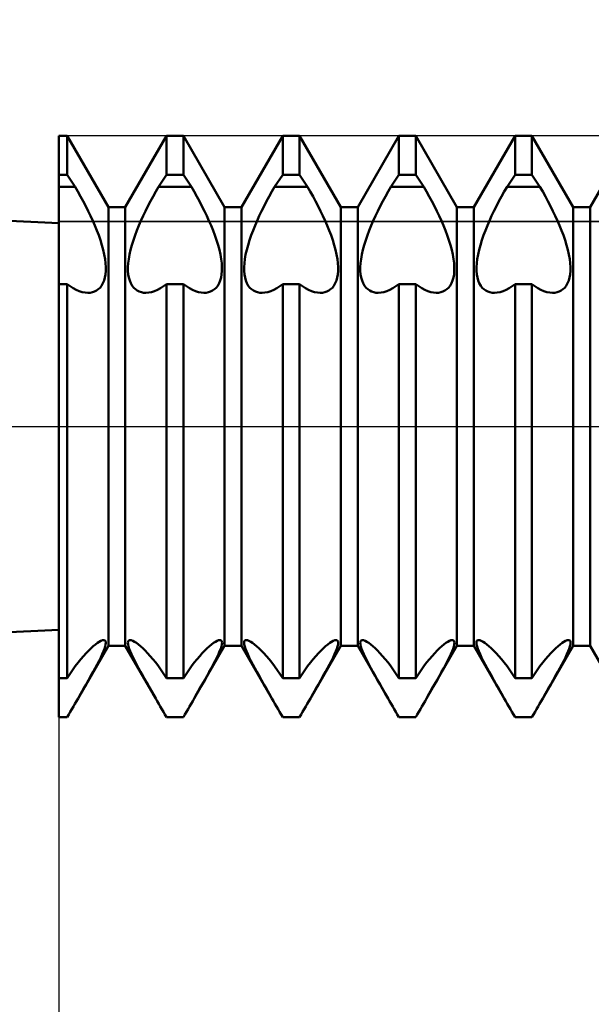
# Model space of a CAD drawing. Units: millimetres. Extents: x -26 to 97, y -36 to 51.
# Drawn here: x 37 to 39, y -2 to 1 of the extents above; entities that cross this region are included whole.
import ezdxf

# ---------------------------------------------------------------- set-up
doc = ezdxf.new("R2010")
doc.units = ezdxf.units.MM
doc.header["$LTSCALE"] = 5.1
doc.linetypes.add('LONGDASH_DASH', pattern=[0.85, 0.4, -0.2, 0.05, -0.2])
for name, color, linetype in [('1', 4, 'CONTINUOUS'), ('2', 7, 'CONTINUOUS'), ('4', 2, 'LONGDASH_DASH'), ('CUT', 1, 'CONTINUOUS'), ('NOCUT', 7, 'CONTINUOUS'), ('SK4', 2, 'LONGDASH_DASH')]:
    doc.layers.add(name, color=color, linetype=linetype)

msp = doc.modelspace()

# ---------------------------------------------------------------- linework, layer by layer
at = {"layer": '1', "color": 4, "linetype": 'CONTINUOUS', "lineweight": 50}
for p, q in [((37, 0.7), (21, 1.4)), ((37, 1), (37.0291, 1)), ((37, -0.9999), (37, 1)), ((37.1709, 0.7545), (37.0291, 1)), ((37.0291, 0.866), (37.0291, 1)), ((37.2291, 0.7545), (37.3709, 1)), ((37.3709, 1), (37.4291, 1)), ((37.3709, 0.866), (37.3709, 1)), ((37.5709, 0.7545), (37.4291, 1)), ((37.4291, 0.866), (37.4291, 1)), ((37.6291, 0.7545), (37.7709, 1)), ((37.7709, 1), (37.8291, 1)), ((37.7709, 0.866), (37.7709, 1)), ((37.9709, 0.7545), (37.8291, 1)), ((37.8291, 0.866), (37.8291, 1)), ((38.0291, 0.7545), (38.1709, 1)), ((38.1709, 1), (38.2291, 1)), ((38.1709, 0.866), (38.1709, 1)), ((38.3709, 0.7545), (38.2291, 1)), ((38.2291, 0.866), (38.2291, 1)), ((38.4291, 0.7545), (38.5709, 1)), ((38.5709, 1), (38.6291, 1)), ((38.5709, 0.866), (38.5709, 1)), ((38.7709, 0.7545), (38.6291, 1)), ((38.6291, 0.866), (38.6291, 1)), ((38.8291, 0.7545), (38.9709, 1)), ((37, 0.866), (37.0291, 0.866)), ((37.0567, 0.8246), (37.0291, 0.866)), ((37.3432, 0.8246), (37.3709, 0.866)), ((37.3709, 0.866), (37.4291, 0.866)), ((37.4567, 0.8246), (37.4291, 0.866)), ((37.7433, 0.8246), (37.7709, 0.866)), ((37.7709, 0.866), (37.8291, 0.866)), ((37.8567, 0.8246), (37.8291, 0.866)), ((38.1433, 0.8246), (38.1709, 0.866)), ((38.1709, 0.866), (38.2291, 0.866)), ((38.2567, 0.8246), (38.2291, 0.866)), ((38.5433, 0.8246), (38.5709, 0.866)), ((38.5709, 0.866), (38.6291, 0.866)), ((38.6568, 0.8246), (38.6291, 0.866)), ((37, 0.8246), (37.0567, 0.8246)), ((37.0661, 0.8085), (37.0567, 0.8246)), ((37.3339, 0.8085), (37.3432, 0.8246)), ((37.3432, 0.8246), (37.4567, 0.8246)), ((37.4661, 0.8085), (37.4567, 0.8246)), ((37.7339, 0.8085), (37.7433, 0.8246)), ((37.7433, 0.8246), (37.8567, 0.8246)), ((37.8661, 0.8085), (37.8567, 0.8246)), ((38.1339, 0.8085), (38.1433, 0.8246)), ((38.1433, 0.8246), (38.2567, 0.8246)), ((38.2661, 0.8085), (38.2567, 0.8246)), ((38.5339, 0.8085), (38.5433, 0.8246)), ((38.5433, 0.8246), (38.6568, 0.8246)), ((38.6661, 0.8085), (38.6568, 0.8246)), ((37.0753, 0.792), (37.0661, 0.8085)), ((37.0843, 0.7753), (37.0753, 0.792)), ((37.3157, 0.7753), (37.3247, 0.792)), ((37.3247, 0.792), (37.3339, 0.8085)), ((37.4753, 0.792), (37.4661, 0.8085)), ((37.4843, 0.7753), (37.4753, 0.792)), ((37.7157, 0.7753), (37.7247, 0.792)), ((37.7247, 0.792), (37.7339, 0.8085)), ((37.8753, 0.792), (37.8661, 0.8085)), ((37.8843, 0.7753), (37.8753, 0.792)), ((38.1157, 0.7753), (38.1247, 0.792)), ((38.1247, 0.792), (38.1339, 0.8085)), ((38.2753, 0.792), (38.2661, 0.8085)), ((38.2843, 0.7753), (38.2753, 0.792)), ((38.5157, 0.7753), (38.5247, 0.792)), ((38.5247, 0.792), (38.5339, 0.8085)), ((38.6753, 0.792), (38.6661, 0.8085)), ((38.6843, 0.7753), (38.6753, 0.792)), ((37.0931, 0.7584), (37.0843, 0.7753)), ((37.1016, 0.7415), (37.0931, 0.7584)), ((37.1709, 0.7545), (37.2291, 0.7545)), ((37.1709, -0.7545), (37.1709, 0.7545)), ((37.2291, -0.7545), (37.2291, 0.7545)), ((37.2984, 0.7415), (37.3069, 0.7584)), ((37.3069, 0.7584), (37.3157, 0.7753)), ((37.4931, 0.7584), (37.4843, 0.7753)), ((37.5016, 0.7415), (37.4931, 0.7584)), ((37.5709, 0.7545), (37.6291, 0.7545)), ((37.5709, -0.7545), (37.5709, 0.7545)), ((37.6291, -0.7545), (37.6291, 0.7545)), ((37.6984, 0.7415), (37.7069, 0.7584)), ((37.7069, 0.7584), (37.7157, 0.7753)), ((37.8931, 0.7584), (37.8843, 0.7753)), ((37.9016, 0.7415), (37.8931, 0.7584)), ((37.9709, 0.7545), (38.0291, 0.7545)), ((37.9709, -0.7545), (37.9709, 0.7545)), ((38.0291, -0.7545), (38.0291, 0.7545)), ((38.0984, 0.7415), (38.1069, 0.7584)), ((38.1069, 0.7584), (38.1157, 0.7753)), ((38.2931, 0.7584), (38.2843, 0.7753)), ((38.3016, 0.7415), (38.2931, 0.7584)), ((38.3709, 0.7545), (38.4291, 0.7545)), ((38.3709, -0.7545), (38.3709, 0.7545)), ((38.4291, -0.7545), (38.4291, 0.7545)), ((38.4984, 0.7415), (38.5069, 0.7584)), ((38.5069, 0.7584), (38.5157, 0.7753)), ((38.6931, 0.7584), (38.6843, 0.7753)), ((38.7016, 0.7415), (38.6931, 0.7584)), ((38.7709, 0.7545), (38.8291, 0.7545)), ((38.7709, -0.7545), (38.7709, 0.7545)), ((38.8291, -0.7545), (38.8291, 0.7545)), ((37.1096, 0.7247), (37.1016, 0.7415)), ((37.1172, 0.708), (37.1096, 0.7247)), ((37.2828, 0.708), (37.2904, 0.7247)), ((37.2904, 0.7247), (37.2984, 0.7415)), ((37.5096, 0.7247), (37.5016, 0.7415)), ((37.5172, 0.708), (37.5096, 0.7247)), ((37.6828, 0.708), (37.6904, 0.7247)), ((37.6904, 0.7247), (37.6984, 0.7415)), ((37.9096, 0.7247), (37.9016, 0.7415)), ((37.9172, 0.708), (37.9096, 0.7247)), ((38.0828, 0.708), (38.0904, 0.7247)), ((38.0904, 0.7247), (38.0984, 0.7415)), ((38.3096, 0.7247), (38.3016, 0.7415)), ((38.3172, 0.708), (38.3096, 0.7247)), ((38.4828, 0.708), (38.4904, 0.7247)), ((38.4904, 0.7247), (38.4984, 0.7415)), ((38.7096, 0.7247), (38.7016, 0.7415)), ((38.7172, 0.708), (38.7096, 0.7247)), ((37.1243, 0.6917), (37.1172, 0.708)), ((37.131, 0.6751), (37.1243, 0.6917)), ((37.269, 0.6751), (37.2757, 0.6917)), ((37.2757, 0.6917), (37.2828, 0.708)), ((37.5243, 0.6917), (37.5172, 0.708)), ((37.531, 0.6751), (37.5243, 0.6917)), ((37.669, 0.6751), (37.6757, 0.6917)), ((37.6757, 0.6917), (37.6828, 0.708)), ((37.9243, 0.6917), (37.9172, 0.708)), ((37.931, 0.6751), (37.9243, 0.6917)), ((38.069, 0.6751), (38.0757, 0.6917)), ((38.0757, 0.6917), (38.0828, 0.708)), ((38.3243, 0.6917), (38.3172, 0.708)), ((38.331, 0.6751), (38.3243, 0.6917)), ((38.469, 0.6751), (38.4757, 0.6917)), ((38.4757, 0.6917), (38.4828, 0.708)), ((38.7243, 0.6917), (38.7172, 0.708)), ((38.731, 0.6751), (38.7243, 0.6917)), ((37.1374, 0.6582), (37.131, 0.6751)), ((37.1433, 0.6413), (37.1374, 0.6582)), ((37.2567, 0.6413), (37.2626, 0.6582)), ((37.2626, 0.6582), (37.269, 0.6751)), ((37.5374, 0.6582), (37.531, 0.6751)), ((37.5433, 0.6413), (37.5374, 0.6582)), ((37.6567, 0.6413), (37.6626, 0.6582)), ((37.6626, 0.6582), (37.669, 0.6751)), ((37.9374, 0.6582), (37.931, 0.6751)), ((37.9433, 0.6413), (37.9374, 0.6582)), ((38.0567, 0.6413), (38.0626, 0.6582)), ((38.0626, 0.6582), (38.069, 0.6751)), ((38.3374, 0.6582), (38.331, 0.6751)), ((38.3433, 0.6413), (38.3374, 0.6582)), ((38.4567, 0.6413), (38.4626, 0.6582)), ((38.4626, 0.6582), (38.469, 0.6751)), ((38.7374, 0.6582), (38.731, 0.6751)), ((38.7433, 0.6413), (38.7374, 0.6582)), ((37.1485, 0.6244), (37.1433, 0.6413)), ((37.153, 0.6078), (37.1485, 0.6244)), ((37.247, 0.6078), (37.2515, 0.6244)), ((37.2515, 0.6244), (37.2567, 0.6413)), ((37.5485, 0.6244), (37.5433, 0.6413)), ((37.553, 0.6078), (37.5485, 0.6244)), ((37.647, 0.6078), (37.6515, 0.6244)), ((37.6515, 0.6244), (37.6567, 0.6413)), ((37.9485, 0.6244), (37.9433, 0.6413)), ((37.953, 0.6078), (37.9485, 0.6244)), ((38.047, 0.6078), (38.0515, 0.6244)), ((38.0515, 0.6244), (38.0567, 0.6413)), ((38.3485, 0.6244), (38.3433, 0.6413)), ((38.353, 0.6078), (38.3485, 0.6244)), ((38.447, 0.6078), (38.4515, 0.6244)), ((38.4515, 0.6244), (38.4567, 0.6413)), ((38.7485, 0.6244), (38.7433, 0.6413)), ((38.753, 0.6078), (38.7485, 0.6244)), ((37.1566, 0.5918), (37.153, 0.6078)), ((37.1593, 0.5764), (37.1566, 0.5918)), ((37.1611, 0.5618), (37.1593, 0.5764)), ((37.2389, 0.5618), (37.2407, 0.5764)), ((37.2407, 0.5764), (37.2434, 0.5918)), ((37.2434, 0.5918), (37.247, 0.6078)), ((37.5566, 0.5918), (37.553, 0.6078)), ((37.5593, 0.5764), (37.5566, 0.5918)), ((37.5611, 0.5618), (37.5593, 0.5764)), ((37.6389, 0.5618), (37.6407, 0.5764)), ((37.6407, 0.5764), (37.6434, 0.5918)), ((37.6434, 0.5918), (37.647, 0.6078)), ((37.9566, 0.5918), (37.953, 0.6078)), ((37.9593, 0.5764), (37.9566, 0.5918)), ((37.9611, 0.5618), (37.9593, 0.5764)), ((38.0389, 0.5618), (38.0407, 0.5764)), ((38.0407, 0.5764), (38.0434, 0.5918)), ((38.0434, 0.5918), (38.047, 0.6078)), ((38.3566, 0.5918), (38.353, 0.6078)), ((38.3593, 0.5764), (38.3566, 0.5918)), ((38.3611, 0.5618), (38.3593, 0.5764)), ((38.4389, 0.5618), (38.4407, 0.5764)), ((38.4407, 0.5764), (38.4434, 0.5918)), ((38.4434, 0.5918), (38.447, 0.6078)), ((38.7566, 0.5918), (38.753, 0.6078)), ((38.7593, 0.5764), (38.7566, 0.5918)), ((38.7611, 0.5618), (38.7593, 0.5764)), ((37.1619, 0.5481), (37.1611, 0.5618)), ((37.1618, 0.5355), (37.1619, 0.5481)), ((37.2381, 0.5481), (37.2389, 0.5618)), ((37.2382, 0.5355), (37.2381, 0.5481)), ((37.5619, 0.5481), (37.5611, 0.5618)), ((37.5618, 0.5355), (37.5619, 0.5481)), ((37.6381, 0.5481), (37.6389, 0.5618)), ((37.6382, 0.5355), (37.6381, 0.5481)), ((37.9619, 0.5481), (37.9611, 0.5618)), ((37.9618, 0.5355), (37.9619, 0.5481)), ((38.0381, 0.5481), (38.0389, 0.5618)), ((38.0382, 0.5355), (38.0381, 0.5481)), ((38.3619, 0.5481), (38.3611, 0.5618)), ((38.3618, 0.5355), (38.3619, 0.5481)), ((38.4381, 0.5481), (38.4389, 0.5618)), ((38.4382, 0.5355), (38.4381, 0.5481)), ((38.7619, 0.5481), (38.7611, 0.5618)), ((38.7618, 0.5355), (38.7619, 0.5481)), ((37.1559, 0.502), (37.1588, 0.5123)), ((37.1588, 0.5123), (37.1608, 0.5235)), ((37.1608, 0.5235), (37.1618, 0.5355)), ((37.2392, 0.5235), (37.2382, 0.5355)), ((37.2412, 0.5123), (37.2392, 0.5235)), ((37.2441, 0.502), (37.2412, 0.5123)), ((37.5559, 0.502), (37.5588, 0.5123)), ((37.5588, 0.5123), (37.5608, 0.5235)), ((37.5608, 0.5235), (37.5618, 0.5355)), ((37.6392, 0.5235), (37.6382, 0.5355)), ((37.6412, 0.5123), (37.6392, 0.5235)), ((37.6441, 0.502), (37.6412, 0.5123)), ((37.9559, 0.502), (37.9588, 0.5123)), ((37.9588, 0.5123), (37.9608, 0.5235)), ((37.9608, 0.5235), (37.9618, 0.5355)), ((38.0392, 0.5235), (38.0382, 0.5355)), ((38.0412, 0.5123), (38.0392, 0.5235)), ((38.0441, 0.502), (38.0412, 0.5123)), ((38.3559, 0.502), (38.3588, 0.5123)), ((38.3588, 0.5123), (38.3608, 0.5235)), ((38.3608, 0.5235), (38.3618, 0.5355)), ((38.4392, 0.5235), (38.4382, 0.5355)), ((38.4412, 0.5123), (38.4392, 0.5235)), ((38.4441, 0.502), (38.4412, 0.5123)), ((38.7559, 0.502), (38.7588, 0.5123)), ((38.7588, 0.5123), (38.7608, 0.5235)), ((38.7608, 0.5235), (38.7618, 0.5355)), ((37, 0.4901), (37.0291, 0.4901)), ((37.0393, 0.4827), (37.0291, 0.4901)), ((37.0291, -0.866), (37.0291, 0.4901)), ((37.0497, 0.4761), (37.0393, 0.4827)), ((37.06, 0.4706), (37.0497, 0.4761)), ((37.136, 0.4721), (37.142, 0.4778)), ((37.142, 0.4778), (37.1474, 0.4847)), ((37.1474, 0.4847), (37.1521, 0.4928)), ((37.1521, 0.4928), (37.1559, 0.502)), ((37.2479, 0.4928), (37.2441, 0.502)), ((37.2526, 0.4847), (37.2479, 0.4928)), ((37.258, 0.4778), (37.2526, 0.4847)), ((37.264, 0.4721), (37.258, 0.4778)), ((37.34, 0.4706), (37.3503, 0.4761)), ((37.3503, 0.4761), (37.3607, 0.4827)), ((37.3607, 0.4827), (37.3709, 0.4901)), ((37.3709, 0.4901), (37.4291, 0.4901)), ((37.3709, -0.866), (37.3709, 0.4901)), ((37.4393, 0.4827), (37.4291, 0.4901)), ((37.4291, -0.866), (37.4291, 0.4901)), ((37.4497, 0.4761), (37.4393, 0.4827)), ((37.46, 0.4706), (37.4497, 0.4761)), ((37.536, 0.4721), (37.542, 0.4778)), ((37.542, 0.4778), (37.5474, 0.4847)), ((37.5474, 0.4847), (37.5521, 0.4928)), ((37.5521, 0.4928), (37.5559, 0.502)), ((37.6479, 0.4928), (37.6441, 0.502)), ((37.6526, 0.4847), (37.6479, 0.4928)), ((37.658, 0.4778), (37.6526, 0.4847)), ((37.664, 0.4721), (37.658, 0.4778)), ((37.74, 0.4706), (37.7503, 0.4761)), ((37.7503, 0.4761), (37.7607, 0.4827)), ((37.7607, 0.4827), (37.7709, 0.4901)), ((37.7709, 0.4901), (37.8291, 0.4901)), ((37.7709, -0.866), (37.7709, 0.4901)), ((37.8393, 0.4827), (37.8291, 0.4901)), ((37.8291, -0.866), (37.8291, 0.4901)), ((37.8497, 0.4761), (37.8393, 0.4827)), ((37.86, 0.4706), (37.8497, 0.4761)), ((37.936, 0.4721), (37.942, 0.4778)), ((37.942, 0.4778), (37.9474, 0.4847)), ((37.9474, 0.4847), (37.9521, 0.4928)), ((37.9521, 0.4928), (37.9559, 0.502)), ((38.0479, 0.4928), (38.0441, 0.502)), ((38.0526, 0.4847), (38.0479, 0.4928)), ((38.058, 0.4778), (38.0526, 0.4847)), ((38.064, 0.4721), (38.058, 0.4778)), ((38.14, 0.4706), (38.1503, 0.4761)), ((38.1503, 0.4761), (38.1607, 0.4827)), ((38.1607, 0.4827), (38.1709, 0.4901)), ((38.1709, 0.4901), (38.2291, 0.4901)), ((38.1709, -0.866), (38.1709, 0.4901)), ((38.2393, 0.4827), (38.2291, 0.4901)), ((38.2291, -0.866), (38.2291, 0.4901)), ((38.2497, 0.4761), (38.2393, 0.4827)), ((38.26, 0.4706), (38.2497, 0.4761)), ((38.336, 0.4721), (38.342, 0.4778)), ((38.342, 0.4778), (38.3474, 0.4847)), ((38.3474, 0.4847), (38.3521, 0.4928)), ((38.3521, 0.4928), (38.3559, 0.502)), ((38.4479, 0.4928), (38.4441, 0.502)), ((38.4526, 0.4847), (38.4479, 0.4928)), ((38.458, 0.4778), (38.4526, 0.4847)), ((38.464, 0.4721), (38.458, 0.4778)), ((38.54, 0.4706), (38.5503, 0.4761)), ((38.5503, 0.4761), (38.5607, 0.4827)), ((38.5607, 0.4827), (38.5709, 0.4901)), ((38.5709, 0.4901), (38.6291, 0.4901)), ((38.5709, -0.866), (38.5709, 0.4901)), ((38.6393, 0.4827), (38.6291, 0.4901)), ((38.6291, -0.866), (38.6291, 0.4901)), ((38.6497, 0.4761), (38.6393, 0.4827)), ((38.66, 0.4706), (38.6497, 0.4761)), ((38.736, 0.4721), (38.742, 0.4778)), ((38.742, 0.4778), (38.7474, 0.4847)), ((38.7474, 0.4847), (38.7521, 0.4928)), ((38.7521, 0.4928), (38.7559, 0.502)), ((37.0703, 0.4662), (37.06, 0.4706)), ((37.0805, 0.4629), (37.0703, 0.4662)), ((37.0903, 0.4609), (37.0805, 0.4629)), ((37.0998, 0.4602), (37.0903, 0.4609)), ((37.0998, 0.4602), (37.1079, 0.4606)), ((37.1079, 0.4606), (37.1156, 0.4619)), ((37.1156, 0.4619), (37.1228, 0.4642)), ((37.1228, 0.4642), (37.1296, 0.4676)), ((37.1296, 0.4676), (37.136, 0.4721)), ((37.2704, 0.4676), (37.264, 0.4721)), ((37.2772, 0.4642), (37.2704, 0.4676)), ((37.2844, 0.4619), (37.2772, 0.4642)), ((37.2921, 0.4606), (37.2844, 0.4619)), ((37.3002, 0.4602), (37.2921, 0.4606)), ((37.3002, 0.4602), (37.3097, 0.4609)), ((37.3097, 0.4609), (37.3195, 0.4629)), ((37.3195, 0.4629), (37.3297, 0.4662)), ((37.3297, 0.4662), (37.34, 0.4706)), ((37.4703, 0.4662), (37.46, 0.4706)), ((37.4805, 0.4629), (37.4703, 0.4662)), ((37.4903, 0.4609), (37.4805, 0.4629)), ((37.4998, 0.4602), (37.4903, 0.4609)), ((37.4998, 0.4602), (37.5079, 0.4606)), ((37.5079, 0.4606), (37.5156, 0.4619)), ((37.5156, 0.4619), (37.5228, 0.4642)), ((37.5228, 0.4642), (37.5296, 0.4676)), ((37.5296, 0.4676), (37.536, 0.4721)), ((37.6704, 0.4676), (37.664, 0.4721)), ((37.6772, 0.4642), (37.6704, 0.4676)), ((37.6844, 0.4619), (37.6772, 0.4642)), ((37.6921, 0.4606), (37.6844, 0.4619)), ((37.7002, 0.4602), (37.6921, 0.4606)), ((37.7002, 0.4602), (37.7097, 0.4609)), ((37.7097, 0.4609), (37.7195, 0.4629)), ((37.7195, 0.4629), (37.7297, 0.4662)), ((37.7297, 0.4662), (37.74, 0.4706)), ((37.8703, 0.4662), (37.86, 0.4706)), ((37.8805, 0.4629), (37.8703, 0.4662)), ((37.8903, 0.4609), (37.8805, 0.4629)), ((37.8998, 0.4602), (37.8903, 0.4609)), ((37.8998, 0.4602), (37.9079, 0.4606)), ((37.9079, 0.4606), (37.9156, 0.4619)), ((37.9156, 0.4619), (37.9228, 0.4642)), ((37.9228, 0.4642), (37.9296, 0.4676)), ((37.9296, 0.4676), (37.936, 0.4721)), ((38.0704, 0.4676), (38.064, 0.4721)), ((38.0772, 0.4642), (38.0704, 0.4676)), ((38.0844, 0.4619), (38.0772, 0.4642)), ((38.0921, 0.4606), (38.0844, 0.4619)), ((38.1002, 0.4602), (38.0921, 0.4606)), ((38.1002, 0.4602), (38.1097, 0.4609)), ((38.1097, 0.4609), (38.1195, 0.4629)), ((38.1195, 0.4629), (38.1297, 0.4662)), ((38.1297, 0.4662), (38.14, 0.4706)), ((38.2703, 0.4662), (38.26, 0.4706)), ((38.2805, 0.4629), (38.2703, 0.4662)), ((38.2903, 0.4609), (38.2805, 0.4629)), ((38.2998, 0.4602), (38.2903, 0.4609)), ((38.2998, 0.4602), (38.3079, 0.4606)), ((38.3079, 0.4606), (38.3156, 0.4619)), ((38.3156, 0.4619), (38.3228, 0.4642)), ((38.3228, 0.4642), (38.3296, 0.4676)), ((38.3296, 0.4676), (38.336, 0.4721)), ((38.4704, 0.4676), (38.464, 0.4721)), ((38.4772, 0.4642), (38.4704, 0.4676)), ((38.4844, 0.4619), (38.4772, 0.4642)), ((38.4921, 0.4606), (38.4844, 0.4619)), ((38.5002, 0.4602), (38.4921, 0.4606)), ((38.5002, 0.4602), (38.5097, 0.4609)), ((38.5097, 0.4609), (38.5195, 0.4629)), ((38.5195, 0.4629), (38.5297, 0.4662)), ((38.5297, 0.4662), (38.54, 0.4706)), ((38.6703, 0.4662), (38.66, 0.4706)), ((38.6805, 0.4629), (38.6703, 0.4662)), ((38.6903, 0.4609), (38.6805, 0.4629)), ((38.6998, 0.4602), (38.6903, 0.4609)), ((38.6998, 0.4602), (38.7079, 0.4606)), ((38.7079, 0.4606), (38.7156, 0.4619)), ((38.7156, 0.4619), (38.7228, 0.4642)), ((38.7228, 0.4642), (38.7296, 0.4676)), ((38.7296, 0.4676), (38.736, 0.4721)), ((21, -1.4), (37, -0.7)), ((37.126, -0.7498), (37.1329, -0.7446)), ((37.1329, -0.7446), (37.1393, -0.7404)), ((37.1393, -0.7404), (37.1452, -0.7373)), ((37.1452, -0.7373), (37.1503, -0.7353)), ((37.1503, -0.7353), (37.1546, -0.7347)), ((37.1579, -0.7353), (37.1546, -0.7347)), ((37.1602, -0.7372), (37.1579, -0.7353)), ((37.1616, -0.7403), (37.1602, -0.7372)), ((37.1614, -0.7499), (37.162, -0.7445)), ((37.162, -0.7445), (37.1616, -0.7403)), ((37.238, -0.7445), (37.2384, -0.7403)), ((37.2386, -0.7499), (37.238, -0.7445)), ((37.2384, -0.7403), (37.2398, -0.7372)), ((37.2398, -0.7372), (37.2421, -0.7353)), ((37.2421, -0.7353), (37.2454, -0.7347)), ((37.2497, -0.7353), (37.2454, -0.7347)), ((37.2548, -0.7373), (37.2497, -0.7353)), ((37.2607, -0.7404), (37.2548, -0.7373)), ((37.2671, -0.7446), (37.2607, -0.7404)), ((37.274, -0.7498), (37.2671, -0.7446)), ((37.526, -0.7498), (37.5329, -0.7446)), ((37.5329, -0.7446), (37.5393, -0.7404)), ((37.5393, -0.7404), (37.5452, -0.7373)), ((37.5452, -0.7373), (37.5503, -0.7353)), ((37.5503, -0.7353), (37.5546, -0.7347)), ((37.5579, -0.7353), (37.5546, -0.7347)), ((37.5602, -0.7372), (37.5579, -0.7353)), ((37.5616, -0.7403), (37.5602, -0.7372)), ((37.5614, -0.7499), (37.562, -0.7445)), ((37.562, -0.7445), (37.5616, -0.7403)), ((37.638, -0.7445), (37.6384, -0.7403)), ((37.6386, -0.7499), (37.638, -0.7445)), ((37.6384, -0.7403), (37.6398, -0.7372)), ((37.6398, -0.7372), (37.6421, -0.7353)), ((37.6421, -0.7353), (37.6454, -0.7347)), ((37.6497, -0.7353), (37.6454, -0.7347)), ((37.6548, -0.7373), (37.6497, -0.7353)), ((37.6607, -0.7404), (37.6548, -0.7373)), ((37.6671, -0.7446), (37.6607, -0.7404)), ((37.674, -0.7498), (37.6671, -0.7446)), ((37.926, -0.7498), (37.9329, -0.7446)), ((37.9329, -0.7446), (37.9393, -0.7404)), ((37.9393, -0.7404), (37.9452, -0.7373)), ((37.9452, -0.7373), (37.9503, -0.7353)), ((37.9503, -0.7353), (37.9546, -0.7347)), ((37.9579, -0.7353), (37.9546, -0.7347)), ((37.9602, -0.7372), (37.9579, -0.7353)), ((37.9616, -0.7403), (37.9602, -0.7372)), ((37.9614, -0.7499), (37.962, -0.7445)), ((37.962, -0.7445), (37.9616, -0.7403)), ((38.038, -0.7445), (38.0384, -0.7403)), ((38.0386, -0.7499), (38.038, -0.7445)), ((38.0384, -0.7403), (38.0398, -0.7372)), ((38.0398, -0.7372), (38.0421, -0.7353)), ((38.0421, -0.7353), (38.0454, -0.7347)), ((38.0497, -0.7353), (38.0454, -0.7347)), ((38.0548, -0.7373), (38.0497, -0.7353)), ((38.0607, -0.7404), (38.0548, -0.7373)), ((38.0671, -0.7446), (38.0607, -0.7404)), ((38.074, -0.7498), (38.0671, -0.7446)), ((38.326, -0.7498), (38.3329, -0.7446)), ((38.3329, -0.7446), (38.3393, -0.7404)), ((38.3393, -0.7404), (38.3452, -0.7373)), ((38.3452, -0.7373), (38.3503, -0.7353)), ((38.3503, -0.7353), (38.3546, -0.7347)), ((38.3579, -0.7353), (38.3546, -0.7347)), ((38.3602, -0.7372), (38.3579, -0.7353)), ((38.3616, -0.7403), (38.3602, -0.7372)), ((38.3614, -0.7499), (38.362, -0.7445)), ((38.362, -0.7445), (38.3616, -0.7403)), ((38.438, -0.7445), (38.4384, -0.7403)), ((38.4386, -0.7499), (38.438, -0.7445)), ((38.4384, -0.7403), (38.4398, -0.7372)), ((38.4398, -0.7372), (38.4421, -0.7353)), ((38.4421, -0.7353), (38.4454, -0.7347)), ((38.4497, -0.7353), (38.4454, -0.7347)), ((38.4548, -0.7373), (38.4497, -0.7353)), ((38.4607, -0.7404), (38.4548, -0.7373)), ((38.4671, -0.7446), (38.4607, -0.7404)), ((38.474, -0.7498), (38.4671, -0.7446)), ((38.726, -0.7498), (38.7329, -0.7446)), ((38.7329, -0.7446), (38.7393, -0.7404)), ((38.7393, -0.7404), (38.7452, -0.7373)), ((38.7452, -0.7373), (38.7503, -0.7353)), ((38.7503, -0.7353), (38.7546, -0.7347)), ((38.7579, -0.7353), (38.7546, -0.7347)), ((38.7602, -0.7372), (38.7579, -0.7353)), ((38.7616, -0.7403), (38.7602, -0.7372)), ((38.7614, -0.7499), (38.762, -0.7445)), ((38.762, -0.7445), (38.7616, -0.7403)), ((37.0664, -0.9354), (37.1709, -0.7545)), ((37.0942, -0.78), (37.1029, -0.771)), ((37.1029, -0.771), (37.1111, -0.7629)), ((37.1111, -0.7629), (37.1189, -0.7558)), ((37.1189, -0.7558), (37.126, -0.7498)), ((37.1496, -0.7836), (37.1539, -0.7735)), ((37.1539, -0.7735), (37.1574, -0.7645)), ((37.1574, -0.7645), (37.1599, -0.7566)), ((37.1599, -0.7566), (37.1614, -0.7499)), ((37.1709, -0.7545), (37.2291, -0.7545)), ((37.3336, -0.9354), (37.2291, -0.7545)), ((37.2401, -0.7566), (37.2386, -0.7499)), ((37.2426, -0.7645), (37.2401, -0.7566)), ((37.2461, -0.7735), (37.2426, -0.7645)), ((37.2504, -0.7836), (37.2461, -0.7735)), ((37.2811, -0.7558), (37.274, -0.7498)), ((37.2889, -0.7629), (37.2811, -0.7558)), ((37.2971, -0.771), (37.2889, -0.7629)), ((37.3058, -0.78), (37.2971, -0.771)), ((37.4664, -0.9354), (37.5709, -0.7545)), ((37.4942, -0.78), (37.5029, -0.771)), ((37.5029, -0.771), (37.5111, -0.7629)), ((37.5111, -0.7629), (37.5189, -0.7558)), ((37.5189, -0.7558), (37.526, -0.7498)), ((37.5496, -0.7836), (37.5539, -0.7735)), ((37.5539, -0.7735), (37.5574, -0.7645)), ((37.5574, -0.7645), (37.5599, -0.7566)), ((37.5599, -0.7566), (37.5614, -0.7499)), ((37.5709, -0.7545), (37.6291, -0.7545)), ((37.7336, -0.9354), (37.6291, -0.7545)), ((37.6401, -0.7566), (37.6386, -0.7499)), ((37.6426, -0.7645), (37.6401, -0.7566)), ((37.6461, -0.7735), (37.6426, -0.7645)), ((37.6504, -0.7836), (37.6461, -0.7735)), ((37.6811, -0.7558), (37.674, -0.7498)), ((37.6889, -0.7629), (37.6811, -0.7558)), ((37.6971, -0.771), (37.6889, -0.7629)), ((37.7058, -0.78), (37.6971, -0.771)), ((37.8664, -0.9354), (37.9709, -0.7545)), ((37.8942, -0.78), (37.9029, -0.771)), ((37.9029, -0.771), (37.9111, -0.7629)), ((37.9111, -0.7629), (37.9189, -0.7558)), ((37.9189, -0.7558), (37.926, -0.7498)), ((37.9496, -0.7836), (37.9539, -0.7735)), ((37.9539, -0.7735), (37.9574, -0.7645)), ((37.9574, -0.7645), (37.9599, -0.7566)), ((37.9599, -0.7566), (37.9614, -0.7499)), ((37.9709, -0.7545), (38.0291, -0.7545)), ((38.1336, -0.9354), (38.0291, -0.7545)), ((38.0401, -0.7566), (38.0386, -0.7499)), ((38.0426, -0.7645), (38.0401, -0.7566)), ((38.0461, -0.7735), (38.0426, -0.7645)), ((38.0504, -0.7836), (38.0461, -0.7735)), ((38.0811, -0.7558), (38.074, -0.7498)), ((38.0889, -0.7629), (38.0811, -0.7558)), ((38.0971, -0.771), (38.0889, -0.7629)), ((38.1058, -0.78), (38.0971, -0.771)), ((38.2664, -0.9354), (38.3709, -0.7545)), ((38.2942, -0.78), (38.3029, -0.771)), ((38.3029, -0.771), (38.3111, -0.7629)), ((38.3111, -0.7629), (38.3189, -0.7558)), ((38.3189, -0.7558), (38.326, -0.7498)), ((38.3496, -0.7836), (38.3539, -0.7735)), ((38.3539, -0.7735), (38.3574, -0.7645)), ((38.3574, -0.7645), (38.3599, -0.7566)), ((38.3599, -0.7566), (38.3614, -0.7499)), ((38.3709, -0.7545), (38.4291, -0.7545)), ((38.5336, -0.9354), (38.4291, -0.7545)), ((38.4401, -0.7566), (38.4386, -0.7499)), ((38.4426, -0.7645), (38.4401, -0.7566)), ((38.4461, -0.7735), (38.4426, -0.7645)), ((38.4504, -0.7836), (38.4461, -0.7735)), ((38.4811, -0.7558), (38.474, -0.7498)), ((38.4889, -0.7629), (38.4811, -0.7558)), ((38.4971, -0.771), (38.4889, -0.7629)), ((38.5058, -0.78), (38.4971, -0.771)), ((38.6664, -0.9354), (38.7709, -0.7545)), ((38.6942, -0.78), (38.7029, -0.771)), ((38.7029, -0.771), (38.7111, -0.7629)), ((38.7111, -0.7629), (38.7189, -0.7558)), ((38.7189, -0.7558), (38.726, -0.7498)), ((38.7496, -0.7836), (38.7539, -0.7735)), ((38.7539, -0.7735), (38.7574, -0.7645)), ((38.7574, -0.7645), (38.7599, -0.7566)), ((38.7599, -0.7566), (38.7614, -0.7499)), ((38.7709, -0.7545), (38.8291, -0.7545)), ((38.9336, -0.9354), (38.8291, -0.7545)), ((37.0567, -0.8246), (37.0664, -0.8123)), ((37.0664, -0.8123), (37.0759, -0.8007)), ((37.0759, -0.8007), (37.0852, -0.7899)), ((37.0852, -0.7899), (37.0942, -0.78)), ((37.1321, -0.8187), (37.1385, -0.8064)), ((37.1385, -0.8064), (37.1444, -0.7946)), ((37.1444, -0.7946), (37.1496, -0.7836)), ((37.2556, -0.7946), (37.2504, -0.7836)), ((37.2615, -0.8064), (37.2556, -0.7946)), ((37.2679, -0.8187), (37.2615, -0.8064)), ((37.3148, -0.7899), (37.3058, -0.78)), ((37.3241, -0.8007), (37.3148, -0.7899)), ((37.3336, -0.8123), (37.3241, -0.8007)), ((37.3432, -0.8246), (37.3336, -0.8123)), ((37.4567, -0.8246), (37.4664, -0.8123)), ((37.4664, -0.8123), (37.4759, -0.8007)), ((37.4759, -0.8007), (37.4852, -0.7899)), ((37.4852, -0.7899), (37.4942, -0.78)), ((37.5321, -0.8187), (37.5385, -0.8064)), ((37.5385, -0.8064), (37.5444, -0.7946)), ((37.5444, -0.7946), (37.5496, -0.7836)), ((37.6556, -0.7946), (37.6504, -0.7836)), ((37.6615, -0.8064), (37.6556, -0.7946)), ((37.6679, -0.8187), (37.6615, -0.8064)), ((37.7148, -0.7899), (37.7058, -0.78)), ((37.7241, -0.8007), (37.7148, -0.7899)), ((37.7336, -0.8123), (37.7241, -0.8007)), ((37.7433, -0.8246), (37.7336, -0.8123)), ((37.8567, -0.8246), (37.8664, -0.8123)), ((37.8664, -0.8123), (37.8759, -0.8007)), ((37.8759, -0.8007), (37.8852, -0.7899)), ((37.8852, -0.7899), (37.8942, -0.78)), ((37.9321, -0.8187), (37.9385, -0.8064)), ((37.9385, -0.8064), (37.9444, -0.7946)), ((37.9444, -0.7946), (37.9496, -0.7836)), ((38.0556, -0.7946), (38.0504, -0.7836)), ((38.0615, -0.8064), (38.0556, -0.7946)), ((38.0679, -0.8187), (38.0615, -0.8064)), ((38.1148, -0.7899), (38.1058, -0.78)), ((38.1241, -0.8007), (38.1148, -0.7899)), ((38.1336, -0.8123), (38.1241, -0.8007)), ((38.1433, -0.8246), (38.1336, -0.8123)), ((38.2567, -0.8246), (38.2664, -0.8123)), ((38.2664, -0.8123), (38.2759, -0.8007)), ((38.2759, -0.8007), (38.2852, -0.7899)), ((38.2852, -0.7899), (38.2942, -0.78)), ((38.3321, -0.8187), (38.3385, -0.8064)), ((38.3385, -0.8064), (38.3444, -0.7946)), ((38.3444, -0.7946), (38.3496, -0.7836)), ((38.4556, -0.7946), (38.4504, -0.7836)), ((38.4615, -0.8064), (38.4556, -0.7946)), ((38.4679, -0.8187), (38.4615, -0.8064)), ((38.5148, -0.7899), (38.5058, -0.78)), ((38.5241, -0.8007), (38.5148, -0.7899)), ((38.5336, -0.8123), (38.5241, -0.8007)), ((38.5433, -0.8246), (38.5336, -0.8123)), ((38.6568, -0.8246), (38.6664, -0.8123)), ((38.6664, -0.8123), (38.6759, -0.8007)), ((38.6759, -0.8007), (38.6852, -0.7899)), ((38.6852, -0.7899), (38.6942, -0.78)), ((38.7321, -0.8187), (38.7385, -0.8064)), ((38.7385, -0.8064), (38.7444, -0.7946)), ((38.7444, -0.7946), (38.7496, -0.7836)), ((37.0291, -0.866), (37.0567, -0.8246)), ((37.1106, -0.8582), (37.1182, -0.8444)), ((37.1182, -0.8444), (37.1253, -0.8314)), ((37.1253, -0.8314), (37.1321, -0.8187)), ((37.2747, -0.8314), (37.2679, -0.8187)), ((37.2818, -0.8444), (37.2747, -0.8314)), ((37.2894, -0.8582), (37.2818, -0.8444)), ((37.3709, -0.866), (37.3432, -0.8246)), ((37.4291, -0.866), (37.4567, -0.8246)), ((37.5106, -0.8582), (37.5182, -0.8444)), ((37.5182, -0.8444), (37.5253, -0.8314)), ((37.5253, -0.8314), (37.5321, -0.8187)), ((37.6747, -0.8314), (37.6679, -0.8187)), ((37.6818, -0.8444), (37.6747, -0.8314)), ((37.6894, -0.8582), (37.6818, -0.8444)), ((37.7709, -0.866), (37.7433, -0.8246)), ((37.8291, -0.866), (37.8567, -0.8246)), ((37.9106, -0.8582), (37.9182, -0.8444)), ((37.9182, -0.8444), (37.9253, -0.8314)), ((37.9253, -0.8314), (37.9321, -0.8187)), ((38.0747, -0.8314), (38.0679, -0.8187)), ((38.0818, -0.8444), (38.0747, -0.8314)), ((38.0894, -0.8582), (38.0818, -0.8444)), ((38.1709, -0.866), (38.1433, -0.8246)), ((38.2291, -0.866), (38.2567, -0.8246)), ((38.3106, -0.8582), (38.3182, -0.8444)), ((38.3182, -0.8444), (38.3253, -0.8314)), ((38.3253, -0.8314), (38.3321, -0.8187)), ((38.4747, -0.8314), (38.4679, -0.8187)), ((38.4818, -0.8444), (38.4747, -0.8314)), ((38.4894, -0.8582), (38.4818, -0.8444)), ((38.5709, -0.866), (38.5433, -0.8246)), ((38.6291, -0.866), (38.6568, -0.8246)), ((38.7106, -0.8582), (38.7182, -0.8444)), ((38.7182, -0.8444), (38.7253, -0.8314)), ((38.7253, -0.8314), (38.7321, -0.8187)), ((37, -0.866), (37.0291, -0.866)), ((37.0939, -0.8877), (37.1024, -0.8726)), ((37.1024, -0.8726), (37.1106, -0.8582)), ((37.2976, -0.8726), (37.2894, -0.8582)), ((37.3061, -0.8877), (37.2976, -0.8726)), ((37.3709, -0.866), (37.4291, -0.866)), ((37.4939, -0.8877), (37.5024, -0.8726)), ((37.5024, -0.8726), (37.5106, -0.8582)), ((37.6976, -0.8726), (37.6894, -0.8582)), ((37.7061, -0.8877), (37.6976, -0.8726)), ((37.7709, -0.866), (37.8291, -0.866)), ((37.8939, -0.8877), (37.9024, -0.8726)), ((37.9024, -0.8726), (37.9106, -0.8582)), ((38.0976, -0.8726), (38.0894, -0.8582)), ((38.1061, -0.8877), (38.0976, -0.8726)), ((38.1709, -0.866), (38.2291, -0.866)), ((38.2939, -0.8877), (38.3024, -0.8726)), ((38.3024, -0.8726), (38.3106, -0.8582)), ((38.4976, -0.8726), (38.4894, -0.8582)), ((38.5061, -0.8877), (38.4976, -0.8726)), ((38.5709, -0.866), (38.6291, -0.866)), ((38.6939, -0.8877), (38.7024, -0.8726)), ((38.7024, -0.8726), (38.7106, -0.8582)), ((37.0758, -0.9191), (37.085, -0.9032)), ((37.085, -0.9032), (37.0939, -0.8877)), ((37.315, -0.9032), (37.3061, -0.8877)), ((37.3242, -0.9191), (37.315, -0.9032)), ((37.4758, -0.9191), (37.485, -0.9032)), ((37.485, -0.9032), (37.4939, -0.8877)), ((37.715, -0.9032), (37.7061, -0.8877)), ((37.7242, -0.9191), (37.715, -0.9032)), ((37.8758, -0.9191), (37.885, -0.9032)), ((37.885, -0.9032), (37.8939, -0.8877)), ((38.115, -0.9032), (38.1061, -0.8877)), ((38.1242, -0.9191), (38.115, -0.9032)), ((38.2758, -0.9191), (38.285, -0.9032)), ((38.285, -0.9032), (38.2939, -0.8877)), ((38.515, -0.9032), (38.5061, -0.8877)), ((38.5242, -0.9191), (38.515, -0.9032)), ((38.6758, -0.9191), (38.685, -0.9032)), ((38.685, -0.9032), (38.6939, -0.8877)), ((37.0557, -0.9539), (37.0611, -0.9446)), ((37.0611, -0.9446), (37.0664, -0.9354)), ((37.0664, -0.9354), (37.0758, -0.9191)), ((37.3336, -0.9354), (37.3242, -0.9191)), ((37.3389, -0.9446), (37.3336, -0.9354)), ((37.3443, -0.9539), (37.3389, -0.9446)), ((37.4557, -0.9539), (37.4611, -0.9446)), ((37.4611, -0.9446), (37.4664, -0.9354)), ((37.4664, -0.9354), (37.4758, -0.9191)), ((37.7336, -0.9354), (37.7242, -0.9191)), ((37.7389, -0.9446), (37.7336, -0.9354)), ((37.7443, -0.9539), (37.7389, -0.9446)), ((37.8557, -0.9539), (37.8611, -0.9446)), ((37.8611, -0.9446), (37.8664, -0.9354)), ((37.8664, -0.9354), (37.8758, -0.9191)), ((38.1336, -0.9354), (38.1242, -0.9191)), ((38.1389, -0.9446), (38.1336, -0.9354)), ((38.1443, -0.9539), (38.1389, -0.9446)), ((38.2557, -0.9539), (38.2611, -0.9446)), ((38.2611, -0.9446), (38.2664, -0.9354)), ((38.2664, -0.9354), (38.2758, -0.9191)), ((38.5336, -0.9354), (38.5242, -0.9191)), ((38.5389, -0.9446), (38.5336, -0.9354)), ((38.5443, -0.9539), (38.5389, -0.9446)), ((38.6557, -0.9539), (38.6611, -0.9446)), ((38.6611, -0.9446), (38.6664, -0.9354)), ((38.6664, -0.9354), (38.6758, -0.9191)), ((37.0344, -0.9909), (37.0397, -0.9817)), ((37.0397, -0.9817), (37.045, -0.9724)), ((37.045, -0.9724), (37.0504, -0.9632)), ((37.0504, -0.9632), (37.0557, -0.9539)), ((37.3496, -0.9632), (37.3443, -0.9539)), ((37.355, -0.9724), (37.3496, -0.9632)), ((37.3603, -0.9817), (37.355, -0.9724)), ((37.3656, -0.9909), (37.3603, -0.9817)), ((37.4344, -0.9909), (37.4397, -0.9817)), ((37.4397, -0.9817), (37.445, -0.9724)), ((37.445, -0.9724), (37.4504, -0.9632)), ((37.4504, -0.9632), (37.4557, -0.9539)), ((37.7496, -0.9632), (37.7443, -0.9539)), ((37.755, -0.9724), (37.7496, -0.9632)), ((37.7603, -0.9817), (37.755, -0.9724)), ((37.7656, -0.9909), (37.7603, -0.9817)), ((37.8344, -0.9909), (37.8397, -0.9817)), ((37.8397, -0.9817), (37.845, -0.9724)), ((37.845, -0.9724), (37.8504, -0.9632)), ((37.8504, -0.9632), (37.8557, -0.9539)), ((38.1496, -0.9632), (38.1443, -0.9539)), ((38.155, -0.9724), (38.1496, -0.9632)), ((38.1603, -0.9817), (38.155, -0.9724)), ((38.1656, -0.9909), (38.1603, -0.9817)), ((38.2344, -0.9909), (38.2397, -0.9817)), ((38.2397, -0.9817), (38.245, -0.9724)), ((38.245, -0.9724), (38.2504, -0.9632)), ((38.2504, -0.9632), (38.2557, -0.9539)), ((38.5496, -0.9632), (38.5443, -0.9539)), ((38.555, -0.9724), (38.5496, -0.9632)), ((38.5603, -0.9817), (38.555, -0.9724)), ((38.5656, -0.9909), (38.5603, -0.9817)), ((38.6344, -0.9909), (38.6397, -0.9817)), ((38.6397, -0.9817), (38.645, -0.9724)), ((38.645, -0.9724), (38.6504, -0.9632)), ((38.6504, -0.9632), (38.6557, -0.9539)), ((37, -0.9999), (37.0291, -0.9999)), ((37.0291, -0.9999), (37.0344, -0.9909)), ((37.3709, -0.9999), (37.3656, -0.9909)), ((37.3709, -0.9999), (37.4291, -0.9999)), ((37.4291, -0.9999), (37.4344, -0.9909)), ((37.7709, -0.9999), (37.7656, -0.9909)), ((37.7709, -0.9999), (37.8291, -0.9999)), ((37.8291, -0.9999), (37.8344, -0.9909)), ((38.1709, -0.9999), (38.1656, -0.9909)), ((38.1709, -0.9999), (38.2291, -0.9999)), ((38.2291, -0.9999), (38.2344, -0.9909)), ((38.5709, -0.9999), (38.5656, -0.9909)), ((38.5709, -0.9999), (38.6291, -0.9999)), ((38.6291, -0.9999), (38.6344, -0.9909))]:
    msp.add_line(p, q, dxfattribs=at)
at = {"layer": '2', "color": 7, "linetype": 'CONTINUOUS', "lineweight": 25}
msp.add_line((37, -0.65), (37, -12.4), dxfattribs=at)
at = {"layer": '4', "color": 2, "linetype": 'LONGDASH_DASH', "lineweight": 25}
msp.add_line((21, 0), (45, 0), dxfattribs=at)
at = {"layer": 'CUT', "color": 1, "linetype": 'CONTINUOUS', "lineweight": 25}
for p, q in [((43.8, 1), (37, 1)), ((37, 1), (37, 0.7051)), ((37, 0.7051), (44.98, 0.7051))]:
    msp.add_line(p, q, dxfattribs=at)
at = {"layer": 'NOCUT', "color": 7, "linetype": 'CONTINUOUS', "lineweight": 25}
for p, q in [((37, 0.7), (21, 1.4)), ((44.98, 0.7051), (37, 0.7051)), ((37, 0.7051), (37, 0.7)), ((21, 0), (45, 0))]:
    msp.add_line(p, q, dxfattribs=at)
at = {"layer": 'SK4', "color": 2, "linetype": 'LONGDASH_DASH', "lineweight": 25}
msp.add_line((-5, 0), (50, 0), dxfattribs=at)

doc.saveas('drawing.dxf')
